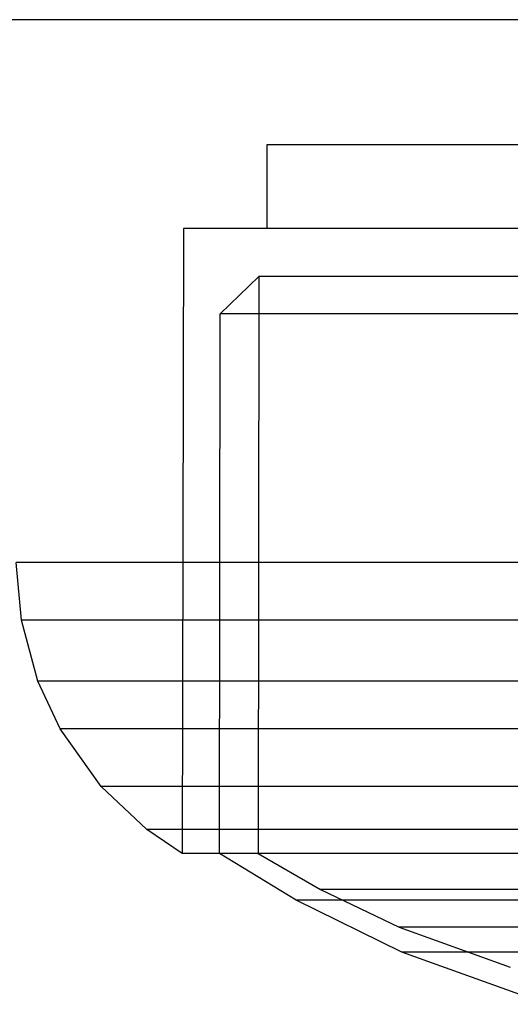
# Model space of a CAD drawing. Units: millimetres. Extents: x 1154 to 8881, y 1721 to 10875.
# Drawn here: x 7038 to 7047, y 5133 to 5150 of the extents above; entities that cross this region are included whole.
import ezdxf

# ---------------------------------------------------------------- set-up
doc = ezdxf.new("R2010")
doc.units = ezdxf.units.MM

msp = doc.modelspace()

# ---------------------------------------------------------------- linework, layer by layer
for p, q in [((7040.226, 5150.359), (7037.656, 5150.359)), ((7038.778, 5150.359), (7038.368, 5150.359)), ((7038.778, 5150.359), (7038.368, 5150.359)), ((7038.778, 5150.359), (7038.368, 5150.359)), ((7039.586, 5150.359), (7038.778, 5150.359)), ((7039.586, 5150.359), (7038.778, 5150.359)), ((7039.586, 5150.359), (7038.778, 5150.359)), ((7040.767, 5150.359), (7039.586, 5150.359)), ((7040.767, 5150.359), (7039.586, 5150.359)), ((7040.767, 5150.359), (7039.586, 5150.359)), ((7043.07, 5150.359), (7040.226, 5150.359)), ((7042.286, 5150.359), (7040.767, 5150.359)), ((7042.286, 5150.359), (7040.767, 5150.359)), ((7042.286, 5150.359), (7040.767, 5150.359)), ((7044.095, 5150.359), (7042.286, 5150.359)), ((7044.095, 5150.359), (7042.286, 5150.359)), ((7044.095, 5150.359), (7042.286, 5150.359)), ((7046.1, 5150.359), (7043.07, 5150.359)), ((7046.141, 5150.359), (7044.095, 5150.359)), ((7046.141, 5150.359), (7044.095, 5150.359)), ((7046.141, 5150.359), (7044.095, 5150.359)), ((7049.226, 5150.359), (7046.1, 5150.359)), ((7048.361, 5150.359), (7046.141, 5150.359)), ((7048.361, 5150.359), (7046.141, 5150.359)), ((7048.361, 5150.359), (7046.141, 5150.359)), ((7042.868, 5148.109), (7042.868, 5146.609)), ((7043.142, 5148.109), (7042.868, 5148.109)), ((7042.868, 5148.109), (7042.868, 5146.609)), ((7043.142, 5148.109), (7042.868, 5148.109)), ((7042.868, 5148.109), (7042.868, 5146.609)), ((7043.142, 5148.109), (7042.868, 5148.109)), ((7043.68, 5148.109), (7043.142, 5148.109)), ((7043.68, 5148.109), (7043.142, 5148.109)), ((7043.68, 5148.109), (7043.142, 5148.109)), ((7044.468, 5148.109), (7043.68, 5148.109)), ((7044.468, 5148.109), (7043.68, 5148.109)), ((7044.468, 5148.109), (7043.68, 5148.109)), ((7045.48, 5148.109), (7044.468, 5148.109)), ((7045.48, 5148.109), (7044.468, 5148.109)), ((7045.48, 5148.109), (7044.468, 5148.109)), ((7046.686, 5148.109), (7045.48, 5148.109)), ((7046.686, 5148.109), (7045.48, 5148.109)), ((7046.686, 5148.109), (7045.48, 5148.109)), ((7048.05, 5148.109), (7046.686, 5148.109)), ((7048.05, 5148.109), (7046.686, 5148.109)), ((7048.05, 5148.109), (7046.686, 5148.109)), ((7041.368, 5146.609), (7041.346, 5135.379)), ((7041.368, 5146.609), (7041.346, 5135.379)), ((7041.368, 5146.609), (7041.346, 5135.379)), ((7041.687, 5146.609), (7041.368, 5146.609)), ((7041.687, 5146.609), (7041.368, 5146.609)), ((7041.687, 5146.609), (7041.368, 5146.609)), ((7042.315, 5146.609), (7041.687, 5146.609)), ((7042.315, 5146.609), (7041.687, 5146.609)), ((7042.315, 5146.609), (7041.687, 5146.609)), ((7043.234, 5146.609), (7042.315, 5146.609)), ((7043.234, 5146.609), (7042.315, 5146.609)), ((7043.234, 5146.609), (7042.315, 5146.609)), ((7044.415, 5146.609), (7043.234, 5146.609)), ((7044.415, 5146.609), (7043.234, 5146.609)), ((7044.415, 5146.609), (7043.234, 5146.609)), ((7045.823, 5146.609), (7044.415, 5146.609)), ((7045.823, 5146.609), (7044.415, 5146.609)), ((7045.823, 5146.609), (7044.415, 5146.609)), ((7047.414, 5146.609), (7045.823, 5146.609)), ((7047.414, 5146.609), (7045.823, 5146.609)), ((7047.414, 5146.609), (7045.823, 5146.609)), ((7042.029, 5145.076), (7042.723, 5145.747)), ((7042.029, 5145.076), (7042.723, 5145.747)), ((7042.029, 5145.076), (7042.723, 5145.747)), ((7042.723, 5145.747), (7042.712, 5135.378)), ((7042.723, 5145.747), (7042.712, 5135.378)), ((7042.723, 5145.747), (7042.712, 5135.378)), ((7043.001, 5145.747), (7042.723, 5145.747)), ((7043.001, 5145.747), (7042.723, 5145.747)), ((7043.001, 5145.747), (7042.723, 5145.747)), ((7043.548, 5145.747), (7043.001, 5145.747)), ((7043.548, 5145.747), (7043.001, 5145.747)), ((7043.548, 5145.747), (7043.001, 5145.747)), ((7044.348, 5145.747), (7043.548, 5145.747)), ((7044.348, 5145.747), (7043.548, 5145.747)), ((7044.348, 5145.747), (7043.548, 5145.747)), ((7045.377, 5145.747), (7044.348, 5145.747)), ((7045.377, 5145.747), (7044.348, 5145.747)), ((7045.377, 5145.747), (7044.348, 5145.747)), ((7046.602, 5145.747), (7045.377, 5145.747)), ((7046.602, 5145.747), (7045.377, 5145.747)), ((7046.602, 5145.747), (7045.377, 5145.747)), ((7047.988, 5145.747), (7046.602, 5145.747)), ((7047.988, 5145.747), (7046.602, 5145.747)), ((7047.988, 5145.747), (7046.602, 5145.747)), ((7042.019, 5135.379), (7042.029, 5145.076)), ((7042.019, 5135.379), (7042.029, 5145.076)), ((7042.019, 5135.379), (7042.029, 5145.076)), ((7042.328, 5145.076), (7042.029, 5145.076)), ((7042.328, 5145.076), (7042.029, 5145.076)), ((7042.328, 5145.076), (7042.029, 5145.076)), ((7042.917, 5145.076), (7042.328, 5145.076)), ((7042.917, 5145.076), (7042.328, 5145.076)), ((7042.917, 5145.076), (7042.328, 5145.076)), ((7043.778, 5145.076), (7042.917, 5145.076)), ((7043.778, 5145.076), (7042.917, 5145.076)), ((7043.778, 5145.076), (7042.917, 5145.076)), ((7044.884, 5145.076), (7043.778, 5145.076)), ((7044.884, 5145.076), (7043.778, 5145.076)), ((7044.884, 5145.076), (7043.778, 5145.076)), ((7046.203, 5145.076), (7044.884, 5145.076)), ((7046.203, 5145.076), (7044.884, 5145.076)), ((7046.203, 5145.076), (7044.884, 5145.076)), ((7047.694, 5145.076), (7046.203, 5145.076)), ((7047.694, 5145.076), (7046.203, 5145.076)), ((7047.694, 5145.076), (7046.203, 5145.076)), ((7038.458, 5139.57), (7038.368, 5140.609)), ((7038.778, 5140.609), (7038.368, 5140.609)), ((7038.458, 5139.57), (7038.368, 5140.609)), ((7038.778, 5140.609), (7038.368, 5140.609)), ((7038.458, 5139.57), (7038.368, 5140.609)), ((7038.778, 5140.609), (7038.368, 5140.609)), ((7039.586, 5140.609), (7038.778, 5140.609)), ((7039.586, 5140.609), (7038.778, 5140.609)), ((7039.586, 5140.609), (7038.778, 5140.609)), ((7040.767, 5140.609), (7039.586, 5140.609)), ((7040.767, 5140.609), (7039.586, 5140.609)), ((7040.767, 5140.609), (7039.586, 5140.609)), ((7042.286, 5140.609), (7040.767, 5140.609)), ((7042.286, 5140.609), (7040.767, 5140.609)), ((7042.286, 5140.609), (7040.767, 5140.609)), ((7044.095, 5140.609), (7042.286, 5140.609)), ((7044.095, 5140.609), (7042.286, 5140.609)), ((7044.095, 5140.609), (7042.286, 5140.609)), ((7046.141, 5140.609), (7044.095, 5140.609)), ((7046.141, 5140.609), (7044.095, 5140.609)), ((7046.141, 5140.609), (7044.095, 5140.609)), ((7048.361, 5140.609), (7046.141, 5140.609)), ((7048.361, 5140.609), (7046.141, 5140.609)), ((7048.361, 5140.609), (7046.141, 5140.609)), ((7038.865, 5139.57), (7038.458, 5139.57)), ((7038.754, 5138.476), (7038.458, 5139.57)), ((7038.865, 5139.57), (7038.458, 5139.57)), ((7038.754, 5138.476), (7038.458, 5139.57)), ((7038.865, 5139.57), (7038.458, 5139.57)), ((7038.754, 5138.476), (7038.458, 5139.57)), ((7039.668, 5139.57), (7038.865, 5139.57)), ((7039.668, 5139.57), (7038.865, 5139.57)), ((7039.668, 5139.57), (7038.865, 5139.57)), ((7040.841, 5139.57), (7039.668, 5139.57)), ((7040.841, 5139.57), (7039.668, 5139.57)), ((7040.841, 5139.57), (7039.668, 5139.57)), ((7042.349, 5139.57), (7040.841, 5139.57)), ((7042.349, 5139.57), (7040.841, 5139.57)), ((7042.349, 5139.57), (7040.841, 5139.57)), ((7044.147, 5139.57), (7042.349, 5139.57)), ((7044.147, 5139.57), (7042.349, 5139.57)), ((7044.147, 5139.57), (7042.349, 5139.57)), ((7046.179, 5139.57), (7044.147, 5139.57)), ((7046.179, 5139.57), (7044.147, 5139.57)), ((7046.179, 5139.57), (7044.147, 5139.57)), ((7048.384, 5139.57), (7046.179, 5139.57)), ((7048.384, 5139.57), (7046.179, 5139.57)), ((7048.384, 5139.57), (7046.179, 5139.57)), ((7039.153, 5138.476), (7038.754, 5138.476)), ((7039.154, 5137.619), (7038.754, 5138.476)), ((7039.153, 5138.476), (7038.754, 5138.476)), ((7039.154, 5137.619), (7038.754, 5138.476)), ((7039.153, 5138.476), (7038.754, 5138.476)), ((7039.154, 5137.619), (7038.754, 5138.476)), ((7039.938, 5138.476), (7039.153, 5138.476)), ((7039.938, 5138.476), (7039.153, 5138.476)), ((7039.938, 5138.476), (7039.153, 5138.476)), ((7041.085, 5138.476), (7039.938, 5138.476)), ((7041.085, 5138.476), (7039.938, 5138.476)), ((7041.085, 5138.476), (7039.938, 5138.476)), ((7042.56, 5138.476), (7041.085, 5138.476)), ((7042.56, 5138.476), (7041.085, 5138.476)), ((7042.56, 5138.476), (7041.085, 5138.476)), ((7044.318, 5138.476), (7042.56, 5138.476)), ((7044.318, 5138.476), (7042.56, 5138.476)), ((7044.318, 5138.476), (7042.56, 5138.476)), ((7046.305, 5138.476), (7044.318, 5138.476)), ((7046.305, 5138.476), (7044.318, 5138.476)), ((7046.305, 5138.476), (7044.318, 5138.476)), ((7048.461, 5138.476), (7046.305, 5138.476)), ((7048.461, 5138.476), (7046.305, 5138.476)), ((7048.461, 5138.476), (7046.305, 5138.476)), ((7039.893, 5136.582), (7039.154, 5137.619)), ((7039.54, 5137.619), (7039.154, 5137.619)), ((7039.893, 5136.582), (7039.154, 5137.619)), ((7039.54, 5137.619), (7039.154, 5137.619)), ((7039.893, 5136.582), (7039.154, 5137.619)), ((7039.54, 5137.619), (7039.154, 5137.619)), ((7040.301, 5137.619), (7039.54, 5137.619)), ((7040.301, 5137.619), (7039.54, 5137.619)), ((7040.301, 5137.619), (7039.54, 5137.619)), ((7041.413, 5137.619), (7040.301, 5137.619)), ((7041.413, 5137.619), (7040.301, 5137.619)), ((7041.413, 5137.619), (7040.301, 5137.619)), ((7042.843, 5137.619), (7041.413, 5137.619)), ((7042.843, 5137.619), (7041.413, 5137.619)), ((7042.843, 5137.619), (7041.413, 5137.619)), ((7044.548, 5137.619), (7042.843, 5137.619)), ((7044.548, 5137.619), (7042.843, 5137.619)), ((7044.548, 5137.619), (7042.843, 5137.619)), ((7046.474, 5137.619), (7044.548, 5137.619)), ((7046.474, 5137.619), (7044.548, 5137.619)), ((7046.474, 5137.619), (7044.548, 5137.619)), ((7048.565, 5137.619), (7046.474, 5137.619)), ((7048.565, 5137.619), (7046.474, 5137.619)), ((7048.565, 5137.619), (7046.474, 5137.619)), ((7040.71, 5135.813), (7039.893, 5136.582)), ((7040.257, 5136.582), (7039.893, 5136.582)), ((7040.71, 5135.813), (7039.893, 5136.582)), ((7040.257, 5136.582), (7039.893, 5136.582)), ((7040.71, 5135.813), (7039.893, 5136.582)), ((7040.257, 5136.582), (7039.893, 5136.582)), ((7040.973, 5136.582), (7040.257, 5136.582)), ((7040.973, 5136.582), (7040.257, 5136.582)), ((7040.973, 5136.582), (7040.257, 5136.582)), ((7042.021, 5136.582), (7040.973, 5136.582)), ((7042.021, 5136.582), (7040.973, 5136.582)), ((7042.021, 5136.582), (7040.973, 5136.582)), ((7043.368, 5136.582), (7042.021, 5136.582)), ((7043.368, 5136.582), (7042.021, 5136.582)), ((7043.368, 5136.582), (7042.021, 5136.582)), ((7044.973, 5136.582), (7043.368, 5136.582)), ((7044.973, 5136.582), (7043.368, 5136.582)), ((7044.973, 5136.582), (7043.368, 5136.582)), ((7046.788, 5136.582), (7044.973, 5136.582)), ((7046.788, 5136.582), (7044.973, 5136.582)), ((7046.788, 5136.582), (7044.973, 5136.582)), ((7048.757, 5136.582), (7046.788, 5136.582)), ((7048.757, 5136.582), (7046.788, 5136.582)), ((7048.757, 5136.582), (7046.788, 5136.582)), ((7041.346, 5135.379), (7040.71, 5135.813)), ((7041.049, 5135.813), (7040.71, 5135.813)), ((7041.346, 5135.379), (7040.71, 5135.813)), ((7041.049, 5135.813), (7040.71, 5135.813)), ((7041.346, 5135.379), (7040.71, 5135.813)), ((7041.049, 5135.813), (7040.71, 5135.813)), ((7041.716, 5135.813), (7041.049, 5135.813)), ((7041.716, 5135.813), (7041.049, 5135.813)), ((7041.716, 5135.813), (7041.049, 5135.813)), ((7042.693, 5135.813), (7041.716, 5135.813)), ((7042.693, 5135.813), (7041.716, 5135.813)), ((7042.693, 5135.813), (7041.716, 5135.813)), ((7043.948, 5135.813), (7042.693, 5135.813)), ((7043.948, 5135.813), (7042.693, 5135.813)), ((7043.948, 5135.813), (7042.693, 5135.813)), ((7045.443, 5135.813), (7043.948, 5135.813)), ((7045.443, 5135.813), (7043.948, 5135.813)), ((7045.443, 5135.813), (7043.948, 5135.813)), ((7047.134, 5135.813), (7045.443, 5135.813)), ((7047.134, 5135.813), (7045.443, 5135.813)), ((7047.134, 5135.813), (7045.443, 5135.813)), ((7048.969, 5135.813), (7047.134, 5135.813)), ((7048.969, 5135.813), (7047.134, 5135.813)), ((7048.969, 5135.813), (7047.134, 5135.813)), ((7041.666, 5135.379), (7041.346, 5135.379)), ((7041.666, 5135.379), (7041.346, 5135.379)), ((7041.666, 5135.379), (7041.346, 5135.379)), ((7042.295, 5135.379), (7041.666, 5135.379)), ((7042.295, 5135.379), (7041.666, 5135.379)), ((7042.295, 5135.379), (7041.666, 5135.379)), ((7043.392, 5134.542), (7042.019, 5135.379)), ((7042.318, 5135.379), (7042.019, 5135.379)), ((7043.392, 5134.542), (7042.019, 5135.379)), ((7042.318, 5135.379), (7042.019, 5135.379)), ((7043.392, 5134.542), (7042.019, 5135.379)), ((7042.318, 5135.379), (7042.019, 5135.379)), ((7043.216, 5135.379), (7042.295, 5135.379)), ((7043.216, 5135.379), (7042.295, 5135.379)), ((7043.216, 5135.379), (7042.295, 5135.379)), ((7042.908, 5135.379), (7042.318, 5135.379)), ((7042.908, 5135.379), (7042.318, 5135.379)), ((7042.908, 5135.379), (7042.318, 5135.379)), ((7042.712, 5135.378), (7043.828, 5134.734)), ((7042.712, 5135.378), (7043.828, 5134.734)), ((7042.712, 5135.378), (7043.828, 5134.734)), ((7043.769, 5135.379), (7042.908, 5135.379)), ((7043.769, 5135.379), (7042.908, 5135.379)), ((7043.769, 5135.379), (7042.908, 5135.379)), ((7044.399, 5135.379), (7043.216, 5135.379)), ((7044.399, 5135.379), (7043.216, 5135.379)), ((7044.399, 5135.379), (7043.216, 5135.379)), ((7044.877, 5135.379), (7043.769, 5135.379)), ((7044.877, 5135.379), (7043.769, 5135.379)), ((7044.877, 5135.379), (7043.769, 5135.379)), ((7045.81, 5135.379), (7044.399, 5135.379)), ((7045.81, 5135.379), (7044.399, 5135.379)), ((7045.81, 5135.379), (7044.399, 5135.379)), ((7046.197, 5135.379), (7044.877, 5135.379)), ((7046.197, 5135.379), (7044.877, 5135.379)), ((7046.197, 5135.379), (7044.877, 5135.379)), ((7047.404, 5135.379), (7045.81, 5135.379)), ((7047.404, 5135.379), (7045.81, 5135.379)), ((7047.404, 5135.379), (7045.81, 5135.379)), ((7047.69, 5135.379), (7046.197, 5135.379)), ((7047.69, 5135.379), (7046.197, 5135.379)), ((7047.69, 5135.379), (7046.197, 5135.379)), ((7043.828, 5134.734), (7045.241, 5134.058)), ((7044.072, 5134.734), (7043.828, 5134.734)), ((7043.828, 5134.734), (7045.241, 5134.058)), ((7044.072, 5134.734), (7043.828, 5134.734)), ((7043.828, 5134.734), (7045.241, 5134.058)), ((7044.072, 5134.734), (7043.828, 5134.734)), ((7044.553, 5134.734), (7044.072, 5134.734)), ((7044.553, 5134.734), (7044.072, 5134.734)), ((7044.553, 5134.734), (7044.072, 5134.734)), ((7045.256, 5134.734), (7044.553, 5134.734)), ((7045.256, 5134.734), (7044.553, 5134.734)), ((7045.256, 5134.734), (7044.553, 5134.734)), ((7046.161, 5134.734), (7045.256, 5134.734)), ((7046.161, 5134.734), (7045.256, 5134.734)), ((7046.161, 5134.734), (7045.256, 5134.734)), ((7047.239, 5134.734), (7046.161, 5134.734)), ((7047.239, 5134.734), (7046.161, 5134.734)), ((7047.239, 5134.734), (7046.161, 5134.734)), ((7048.457, 5134.734), (7047.239, 5134.734)), ((7048.457, 5134.734), (7047.239, 5134.734)), ((7048.457, 5134.734), (7047.239, 5134.734)), ((7045.29, 5133.604), (7043.392, 5134.542)), ((7043.65, 5134.542), (7043.392, 5134.542)), ((7045.29, 5133.604), (7043.392, 5134.542)), ((7043.65, 5134.542), (7043.392, 5134.542)), ((7045.29, 5133.604), (7043.392, 5134.542)), ((7043.65, 5134.542), (7043.392, 5134.542)), ((7044.157, 5134.542), (7043.65, 5134.542)), ((7044.157, 5134.542), (7043.65, 5134.542)), ((7044.157, 5134.542), (7043.65, 5134.542)), ((7044.899, 5134.542), (7044.157, 5134.542)), ((7044.899, 5134.542), (7044.157, 5134.542)), ((7044.899, 5134.542), (7044.157, 5134.542)), ((7045.852, 5134.542), (7044.899, 5134.542)), ((7045.852, 5134.542), (7044.899, 5134.542)), ((7045.852, 5134.542), (7044.899, 5134.542)), ((7046.988, 5134.542), (7045.852, 5134.542)), ((7046.988, 5134.542), (7045.852, 5134.542)), ((7046.988, 5134.542), (7045.852, 5134.542)), ((7048.272, 5134.542), (7046.988, 5134.542)), ((7048.272, 5134.542), (7046.988, 5134.542)), ((7048.272, 5134.542), (7046.988, 5134.542)), ((7045.241, 5134.058), (7047.239, 5133.339)), ((7045.443, 5134.058), (7045.241, 5134.058)), ((7045.241, 5134.058), (7047.239, 5133.339)), ((7045.443, 5134.058), (7045.241, 5134.058)), ((7045.241, 5134.058), (7047.239, 5133.339)), ((7045.443, 5134.058), (7045.241, 5134.058)), ((7045.839, 5134.058), (7045.443, 5134.058)), ((7045.839, 5134.058), (7045.443, 5134.058)), ((7045.839, 5134.058), (7045.443, 5134.058)), ((7046.419, 5134.058), (7045.839, 5134.058)), ((7046.419, 5134.058), (7045.839, 5134.058)), ((7046.419, 5134.058), (7045.839, 5134.058)), ((7047.164, 5134.058), (7046.419, 5134.058)), ((7047.164, 5134.058), (7046.419, 5134.058)), ((7047.164, 5134.058), (7046.419, 5134.058)), ((7048.053, 5134.058), (7047.164, 5134.058)), ((7048.053, 5134.058), (7047.164, 5134.058)), ((7048.053, 5134.058), (7047.164, 5134.058)), ((7045.49, 5133.604), (7045.29, 5133.604)), ((7047.899, 5132.67), (7045.29, 5133.604)), ((7045.49, 5133.604), (7045.29, 5133.604)), ((7047.899, 5132.67), (7045.29, 5133.604)), ((7045.49, 5133.604), (7045.29, 5133.604)), ((7047.899, 5132.67), (7045.29, 5133.604)), ((7045.883, 5133.604), (7045.49, 5133.604)), ((7045.883, 5133.604), (7045.49, 5133.604)), ((7045.883, 5133.604), (7045.49, 5133.604)), ((7046.459, 5133.604), (7045.883, 5133.604)), ((7046.459, 5133.604), (7045.883, 5133.604)), ((7046.459, 5133.604), (7045.883, 5133.604)), ((7047.199, 5133.604), (7046.459, 5133.604)), ((7047.199, 5133.604), (7046.459, 5133.604)), ((7047.199, 5133.604), (7046.459, 5133.604)), ((7048.081, 5133.604), (7047.199, 5133.604)), ((7048.081, 5133.604), (7047.199, 5133.604)), ((7048.081, 5133.604), (7047.199, 5133.604))]:
    msp.add_line(p, q)

doc.saveas('drawing.dxf')
